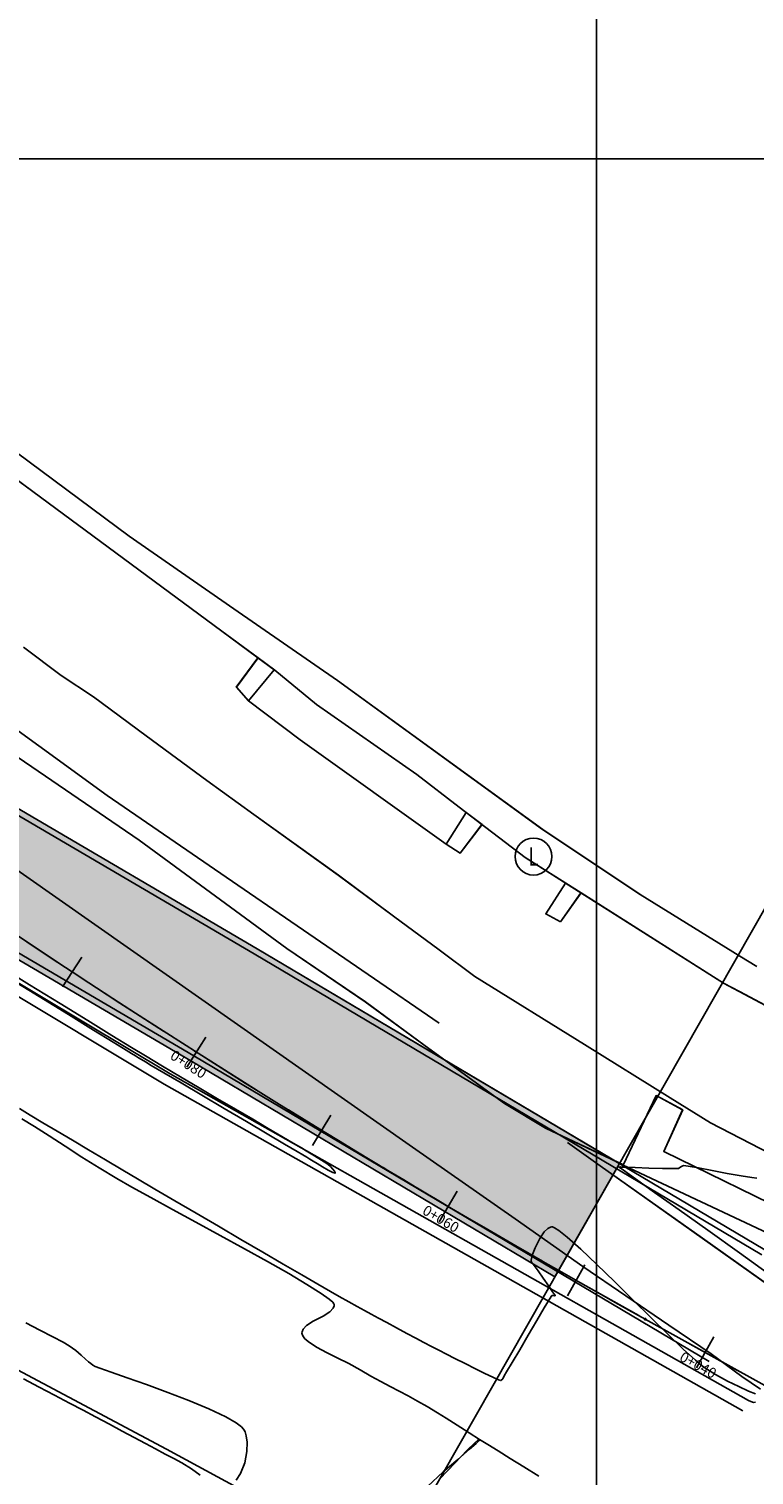
# Model space of a CAD drawing. Units: metres. Extents: x 257096 to 538771, y 8661449 to 17330537.
# Drawn here: x 269562 to 269611, y 8665111 to 8665209 of the extents above; entities that cross this region are included whole.
import ezdxf
from ezdxf.enums import TextEntityAlignment as Align

# ---------------------------------------------------------------- set-up
doc = ezdxf.new("R2010")
doc.units = ezdxf.units.M
doc.linetypes.add('CENTER', pattern=[2, 1.25, -0.25, 0.25, -0.25])
doc.linetypes.add('DASHED', pattern=[0.75, 0.5, -0.25])
for name, color, linetype in [('0 CASCO BD', 252, 'Continuous'), ('0 NW Mr', 7, 'Continuous'), ('04_ALI', 7, 'Continuous'), ('05_PERF', 7, 'Continuous'), ('C-ROAD-MARK', 212, 'Continuous'), ('C-ROAD-STAN-MAJR', 11, 'Continuous'), ('C-ROAD-STAN-MINR', 11, 'Continuous'), ('Cuadricula Coordenadas', 5, 'Continuous'), ('G-EJES', 6, 'CENTER'), ('PLAN - PAP', 2, 'Continuous'), ('POSTE LUMINARIA', 1, 'Continuous'), ('PROGRESIVAS DE ZAPTAS', 2, 'Continuous'), ('Señalizacion', 252, 'Continuous'), ('TOP_Veredas', 252, 'Continuous'), ('VEREDA', 1, 'Continuous')]:
    doc.layers.add(name, color=color, linetype=linetype)
doc.layers.add('02_TIN Mn', color=7, linetype='Continuous', true_color=0x757500)
doc.layers.add('02_TIN My', color=7, linetype='Continuous', true_color=0xad5700)
doc.styles.add('DATOS-02', font='romand.shx')
doc.styles.add('ROMANS', font='romans.shx')

# ---------------------------------------------------------------- blocks, each defined once
blk = doc.blocks.new('Pacri-PAP')
at = {"layer": 'POSTE LUMINARIA', "color": 3}
blk.add_circle((0, 0), 1.25, dxfattribs=at)
at = {"layer": 'POSTE LUMINARIA', "color": 2, "style": 'ROMANS', "width": 0.75}
blk.add_text('L', height=1.247, rotation=270, dxfattribs=at).set_placement((0, 0), align=Align.MIDDLE_CENTER)
blk = doc.blocks.new('viaductoo')
at = {"layer": '0 NW Mr', "lineweight": -3, "true_color": 0xb0b0b0, "transparency": 33554623}
h = blk.add_hatch(dxfattribs=at)
h.set_pattern_fill('DOTS', color=253, scale=0.3, angle=45)
h.set_pattern_definition([(45, (4000, 0), (-0.16837980227, 0.50513940681), [0, -0.47625])])
edge = h.paths.add_edge_path()
edge.add_line((268543.032, 8665166.487), (268537.783, 8665169.909))
edge.add_arc((268647.04, 8665337.405), 199.98, 233.7771, 236.8837, ccw=False)
edge.add_line((268528.866, 8665176.076), (268496.901, 8665199.49))
edge.add_line((268496.901, 8665199.49), (268491.449, 8665192.179))
edge.add_line((268491.449, 8665192.179), (268510.613, 8665178.141))
edge.add_arc((268860.206, 8665655.399), 591.6, 233.777104, 236.863456)
edge.add_line((268536.816, 8665160.011), (268538.224, 8665159.093))
edge.add_line((268538.224, 8665159.093), (268572.543, 8665138.957))
edge.add_line((268572.543, 8665138.957), (268597.176, 8665124.358))
edge.add_line((268597.176, 8665124.358), (268601.545, 8665132.021))
edge.add_line((268601.545, 8665132.021), (268577.024, 8665146.554))
edge.add_line((268577.024, 8665146.554), (268543.032, 8665166.487))
at = {"layer": '0 NW Mr', "color": 253, "true_color": 0xb0b0b0}
for p, q in [((268628.983, 8665180.146), (268565.863, 8665069.437)), ((268565.172, 8665145.988), (268563.851, 8665143.984)), ((268573.551, 8665140.567), (268572.264, 8665138.541)), ((268582.02, 8665135.287), (268580.767, 8665133.24)), ((268590.575, 8665130.148), (268589.356, 8665128.081)), ((268599.215, 8665125.153), (268598.031, 8665123.065)), ((268607.936, 8665120.282), (268606.771, 8665118.184))]:
    blk.add_line(p, q, dxfattribs=at)
at = {"layer": '0 NW Mr', "color": 253, "linetype": 'Continuous', "lineweight": -3, "true_color": 0xb0b0b0}
blk.add_line((268642.323, 8665099.813), (268603.297, 8665121.486), dxfattribs=at)
for points in [[(268611.187, 8665125.841), (268576.82, 8665146.21), (268542.814, 8665166.152), (268537.62, 8665169.537, -0.013639), (268528.63, 8665175.753), (268466.911, 8665220.962, -0.03842), (268436.585, 8665246.976), (268435.266, 8665248.297, 0.036253), (268413.41, 8665267.218), (268387.587, 8665287.057, -0.018379), (268371.728, 8665302.006, -0.085346), (268356.525, 8665330.189, -0.11292), (268354.213, 8665361.777, -0.115349), (268367.43, 8665400.107, -0.00376)], [(268611.391, 8665126.185), (268577.023, 8665146.555), (268543.024, 8665166.492), (268537.838, 8665169.872, -0.013639), (268528.866, 8665176.076), (268467.148, 8665221.285, -0.03842), (268436.868, 8665247.259), (268435.549, 8665248.579, 0.036249), (268413.651, 8665267.537), (268387.841, 8665287.366, -0.018349), (268372.029, 8665302.271, -0.085271), (268356.906, 8665330.312, -0.112937), (268354.61, 8665361.726, -0.115372), (268367.767, 8665399.892, -0.003761)], [(268607.623, 8665118.631), (268572.747, 8665139.301), (268538.426, 8665159.438), (268537.034, 8665160.346, -0.013468), (268510.849, 8665178.464), (268441.44, 8665229.306), (268373.563, 8665279.96, -0.050604), (268363.37, 8665290.062, -0.055335), (268345.982, 8665316.611, -0.065447), (268339.349, 8665337.861, -0.033373), (268338.154, 8665349.186, -0.048077), (268339.833, 8665370.627, -0.059832), (268344.983, 8665388.386, -0.005345), (268345.975, 8665390.539, -0.012534), (268348.973, 8665396.476, -0.009976), (268351.848, 8665401.586, -0.008774), (268355.33, 8665407.264, -0.006235), (268358.34, 8665411.858, -0.005015), (268362.207, 8665417.479, -0.002495), (268364.555, 8665420.784, -0.001255), (268369.266, 8665427.312), (268748.558, 8665950.139, 0.00017)]]:
    blk.add_lwpolyline(points, format="xyb", dxfattribs=at)
at = {"layer": '0 NW Mr', "color": 253, "lineweight": -3, "true_color": 0xb0b0b0, "transparency": 33554623}
blk.add_lwpolyline([(268543.032, 8665166.487), (268537.783, 8665169.909, -0.013556), (268528.866, 8665176.076), (268496.901, 8665199.49), (268491.449, 8665192.179), (268510.613, 8665178.141, 0.013468), (268536.816, 8665160.011), (268538.224, 8665159.093), (268572.543, 8665138.957), (268597.176, 8665124.358), (268601.545, 8665132.021), (268577.024, 8665146.554)], format="xyb", close=True, dxfattribs=at)
at = {"layer": '0 NW Mr', "color": 253, "linetype": 'Continuous', "lineweight": -3, "true_color": 0xb0b0b0}
for radius in [0.05, 0.015, 0.015]:
    blk.add_circle((268603.297, 8665121.486), radius, dxfattribs=at)
blk.add_arc((268894.602, 8665646.025), 600, 233.267914, 240.954124, dxfattribs=at)
at = {"layer": '0 NW Mr', "color": 253, "linetype": 'Continuous', "lineweight": -3, "true_color": 0xb0b0b0, "char_height": 0.7, "attachment_point": 2, "style": 'DATOS-02'}
for s, insert, rotation in [('0+080', (268572.572, 8665139.025), 327.57753), ('0+060', (268589.647, 8665128.574), 329.48739), ('0+040', (268607.049, 8665118.685), 330.95412)]:
    blk.add_mtext(s, dxfattribs=dict(at, insert=insert, rotation=rotation))
blk = doc.blocks.new('AeccTickLine')
at = {"color": 3}
blk.add_line((0, -2), (0, 2), dxfattribs=at)
blk = doc.blocks.new('LENAE')
at = {"layer": 'Señalizacion', "color": 253, "linetype": 'DASHED', "lineweight": -3, "ltscale": 10, "true_color": 0xb3b3b3}
blk.add_lwpolyline([(-165.947, -962.289), (-204.973, -940.616, -0.03355), (-272.511, -896.942), (-409.638, -794.612)], format="xyb", dxfattribs=at)
blk.add_circle((-204.973, -940.616), 0.05, dxfattribs=at)
for p, xscale, yscale, zscale, rotation in [((-243.758, -917.116), 0.5999999999999999, 0.5999999999999999, 0.5999999999999999, 146.6226007979713), ((-235.362, -922.548), 0.6, 0.6, 0.6, 147.5775304570887), ((-226.876, -927.839), 0.5999999999999999, 0.5999999999999999, 0.5999999999999999, 148.532460116144), ((-218.304, -932.988), 0.6000000000000001, 0.6000000000000001, 0.6000000000000001, 149.4873897752429), ((-209.647, -937.993), 0.6, 0.6, 0.6, 150.4423194343264), ((-200.916, -942.869), 0.5999999999999999, 0.5999999999999999, 0.5999999999999999, 150.9541240695351)]:
    blk.add_blockref('AeccTickLine', p, dxfattribs=dict(at, xscale=xscale, yscale=yscale, zscale=zscale, rotation=rotation))
at = {"layer": 'Señalizacion', "color": 253, "linetype": 'DASHED', "lineweight": -3, "ltscale": 10, "true_color": 0xb3b3b3, "char_height": 0.7, "attachment_point": 2, "style": 'DATOS-02'}
for s, insert, rotation in [('0+080', (-235.698, -923.077), 327.57753), ('0+060', (-218.622, -933.528), 329.48739), ('0+040', (-201.22, -943.417), 330.95412)]:
    blk.add_mtext(s, dxfattribs=dict(at, insert=insert, rotation=rotation))
blk = doc.blocks.new('EJE SEGUNBDO')
at = {"layer": 'G-EJES', "linetype": 'ByBlock'}
blk.add_blockref('LENAE', (128.52, 191.99), dxfattribs=at)
blk = doc.blocks.new('EJE PRIMERO')
at = {"layer": '04_ALI', "color": 210, "linetype": 'DASHED', "lineweight": -3, "ltscale": 10}
blk.add_lwpolyline([(-159.942, -1082.46), (-198.968, -1060.787, -0.03355), (-266.507, -1017.112), (-403.633, -914.782)], format="xyb", dxfattribs=at)
at = {"layer": '04_ALI', "color": 7, "linetype": 'Continuous', "lineweight": -3}
blk.add_circle((-198.968, -1060.787), 0.05, dxfattribs=at)
at = {"layer": 'C-ROAD-STAN-MAJR', "color": 11, "linetype": 'Continuous', "lineweight": -3}
for p, xscale, yscale, zscale, rotation in [((-229.357, -1042.719), 0.6, 0.6, 0.6, 147.5775304570887), ((-212.299, -1053.158), 0.6000000000000001, 0.6000000000000001, 0.6000000000000001, 149.4873897752429), ((-194.912, -1063.04), 0.5999999999999999, 0.5999999999999999, 0.5999999999999999, 150.9541240695351)]:
    blk.add_blockref('AeccTickLine', p, dxfattribs=dict(at, xscale=xscale, yscale=yscale, zscale=zscale, rotation=rotation))
at = {"layer": 'C-ROAD-STAN-MINR', "color": 11, "linetype": 'Continuous', "lineweight": -3}
for p, xscale, yscale, zscale, rotation in [((-237.753, -1037.287), 0.5999999999999999, 0.5999999999999999, 0.5999999999999999, 146.6226007979713), ((-220.872, -1048.01), 0.5999999999999999, 0.5999999999999999, 0.5999999999999999, 148.532460116144), ((-203.642, -1058.164), 0.6, 0.6, 0.6, 150.4423194343264)]:
    blk.add_blockref('AeccTickLine', p, dxfattribs=dict(at, xscale=xscale, yscale=yscale, zscale=zscale, rotation=rotation))
at = {"layer": 'C-ROAD-STAN-MAJR', "color": 11, "linetype": 'Continuous', "lineweight": -3, "char_height": 0.7, "attachment_point": 2, "style": 'DATOS-02'}
for s, insert, rotation in [('0+080', (-229.693, -1043.248), 327.57753), ('0+060', (-212.618, -1053.699), 329.48739), ('0+040', (-195.216, -1063.588), 330.95412)]:
    blk.add_mtext(s, dxfattribs=dict(at, insert=insert, rotation=rotation))
blk = doc.blocks.new('LOTES')
at = {"layer": 'TOP_Veredas', "flags": 128}
for points in [[(269610.292, 8665115.975), (269571.137, 8665138.087), (269559.442, 8665145.084), (269542.805, 8665155.439), (269540.952, 8665156.574), (269521.241, 8665168.91), (269501.694, 8665182.72), (269482.369, 8665197.056), (269465.747, 8665209.26), (269435.094, 8665231.75), (269411.162, 8665249.497), (269389.592, 8665265.483), (269369.333, 8665279.871), (269350.775, 8665293.455), (269324.878, 8665314.932), (269253.491, 8665372.166), (269240.618, 8665381.906), (269201.122, 8665410.746), (269168.595, 8665434.798), (269137.181, 8665458.049), (269109.701, 8665478.001), (269088.356, 8665493.738), (269063.275, 8665512.089), (269063.865, 8665512.896)], [(269503.124, 8665192.491), (269523.132, 8665178.207), (269542.12, 8665164.949), (269587.549, 8665133.135), (269594.491, 8665128.265), (269599.087, 8665125.041), (269604.897, 8665121.084), (269607.754, 8665119.138), (269609.827, 8665117.612), (269611.104, 8665116.74)], [(269610.771, 8665115.879), (269610.618, 8665115.836), (269610.443, 8665115.915), (269610.292, 8665115.975)], [(269616.533, 8665140.003), (269609.666, 8665143.654), (269608.597, 8665144.223), (269598.951, 8665150.328), (269595.169, 8665152.721), (269590.7, 8665156.142), (269587.831, 8665158.337), (269581.047, 8665163.083), (269578.235, 8665165.399), (269577.089, 8665166.244), (269574.645, 8665168.048), (269561.855, 8665177.484), (269557.28, 8665180.86), (269553.976, 8665183.297), (269551.17, 8665185.367), (269547.224, 8665188.279), (269543.733, 8665190.416), (269542.395, 8665188.23), (269517.937, 8665205.904), (269517.05, 8665207.619), (269516.892, 8665209.198)], [(269520.288, 8665210.683), (269526.482, 8665205.713), (269526.154, 8665205.304), (269534.427, 8665199.375), (269544.649, 8665192.079), (269555.057, 8665184.353), (269561.592, 8665179.502), (269568.363, 8665174.477), (269575.453, 8665169.559), (269582.464, 8665164.697), (269596.356, 8665154.626), (269602.958, 8665150.213), (269609.694, 8665146.055), (269610.846, 8665145.343)], [(269615.145, 8665130.942), (269607.717, 8665134.781), (269604.988, 8665136.474), (269599.189, 8665140.074), (269591.762, 8665144.683), (269589.343, 8665146.478), (269586.266, 8665148.762), (269582.525, 8665151.537), (269576.808, 8665155.627), (269573.618, 8665157.926), (269569.522, 8665160.953), (269565.952, 8665163.591), (269563.768, 8665165.051), (269561.215, 8665166.96)], [(269589.346, 8665141.512), (269574.936, 8665151.397), (269566.879, 8665156.924), (269557.607, 8665163.647), (269552.794, 8665167.86), (269542.254, 8665177.089), (269539.208, 8665179.785)], [(269538.309, 8665178.592), (269555.942, 8665162.825), (269558.558, 8665161.043), (269569.038, 8665153.905), (269579.039, 8665146.579), (269584.354, 8665142.954), (269588.412, 8665139.987), (269593.769, 8665136.07), (269596.549, 8665134.404), (269601.817, 8665131.921)], [(269576.454, 8665163.33), (269579.944, 8665160.695), (269589.827, 8665153.621)], [(269597.571, 8665148.378), (269596.571, 8665148.91), (269597.892, 8665150.998), (269598.951, 8665150.328), (269597.571, 8665148.378)], [(269554.188, 8665121.586), (269570.892, 8665112.682), (269585.006, 8665105.034)], [(269601.81, 8665131.907), (269604.029, 8665136.614), (269605.832, 8665135.648), (269604.553, 8665132.836), (269613.789, 8665128.32), (269614.244, 8665129.058), (269632.623, 8665116.367), (269632.084, 8665115.594), (269644.699, 8665103.15), (269650.262, 8665112.202), (269652.019, 8665111.297), (269645.645, 8665100.193), (269646.713, 8665099.469)], [(269643.852, 8665101.387), (269635.274, 8665107.015), (269624.616, 8665114.577), (269607.162, 8665126.961), (269600.251, 8665131.865), (269598.031, 8665133.44)], [(269643.852, 8665101.387), (269630.856, 8665113.859), (269612.355, 8665126.941), (269601.812, 8665131.912)]]:
    blk.add_lwpolyline(points, dxfattribs=at)
for points in [[(269577.089, 8665166.244), (269575.624, 8665164.258), (269576.454, 8665163.33), (269578.189, 8665165.437)], [(269591.173, 8665155.78), (269589.827, 8665153.621), (269590.776, 8665153.029), (269592.25, 8665154.955)]]:
    blk.add_lwpolyline(points, close=True, dxfattribs=at)
blk = doc.blocks.new('LOTESS')
at = {"layer": 'TOP_Veredas', "linetype": 'Continuous'}
blk.add_blockref('LOTES', (-0.003, 0), dxfattribs=at)
blk = doc.blocks.new('TIN 023')
at = {"layer": '02_TIN Mn', "linetype": 'Continuous', "lineweight": -3, "elevation": 22}
for points in [[(259561.215, 8665117.455), (259562.277, 8665116.892), (259563.322, 8665116.339), (259564.322, 8665115.809), (259565.253, 8665115.316), (259566.088, 8665114.873), (259567.028, 8665114.373), (259567.901, 8665113.907), (259568.711, 8665113.473), (259569.462, 8665113.072), (259570.156, 8665112.701), (259570.797, 8665112.359), (259571.39, 8665112.046), (259571.936, 8665111.759), (259572.593, 8665111.359), (259573.176, 8665110.928)], [(259575.618, 8665110.585), (259575.909, 8665111.052), (259576.187, 8665111.763), (259576.342, 8665112.54), (259576.355, 8665113.155), (259576.291, 8665113.587), (259576.209, 8665113.851), (259576.155, 8665113.974), (259576.11, 8665114.047), (259575.961, 8665114.207), (259575.602, 8665114.473), (259574.905, 8665114.869), (259573.762, 8665115.408), (259572.416, 8665115.971), (259570.974, 8665116.529), (259569.543, 8665117.056), (259568.23, 8665117.522), (259567.142, 8665117.9), (259566.385, 8665118.161), (259566.066, 8665118.279), (259565.898, 8665118.383), (259565.772, 8665118.479), (259565.616, 8665118.603), (259565.418, 8665118.776), (259565.124, 8665119.042), (259564.75, 8665119.358), (259564.311, 8665119.681), (259563.9, 8665119.919), (259563.202, 8665120.289), (259562.322, 8665120.744), (259561.363, 8665121.234)]]:
    blk.add_lwpolyline(points, dxfattribs=at)
at = {"layer": '02_TIN My', "linetype": 'Continuous', "lineweight": -3, "elevation": 22.5}
for points in [[(259560.056, 8665144.677), (259562.267, 8665143.317), (259564.258, 8665142.093), (259565.953, 8665141.05), (259567.279, 8665140.234), (259568.161, 8665139.692), (259568.525, 8665139.468), (259568.792, 8665139.305), (259569, 8665139.177), (259569.209, 8665139.051), (259569.478, 8665138.889), (259569.867, 8665138.658), (259570.707, 8665138.162), (259571.883, 8665137.468), (259573.285, 8665136.641), (259574.799, 8665135.748), (259576.313, 8665134.854), (259577.715, 8665134.027), (259578.892, 8665133.332), (259579.732, 8665132.835), (259580.123, 8665132.604), (259580.393, 8665132.437), (259580.601, 8665132.305), (259580.811, 8665132.174), (259581.084, 8665132.013), (259581.449, 8665131.798), (259581.834, 8665131.571), (259582.148, 8665131.403), (259582.301, 8665131.363), (259582.301, 8665131.363), (259582.308, 8665131.377), (259582.306, 8665131.417), (259582.265, 8665131.5), (259582.16, 8665131.635), (259581.993, 8665131.811), (259581.828, 8665131.941), (259581.556, 8665132.126), (259581.201, 8665132.351), (259580.792, 8665132.605), (259580.355, 8665132.875), (259580.027, 8665133.073), (259579.467, 8665133.403), (259578.709, 8665133.849), (259577.786, 8665134.39), (259576.73, 8665135.009), (259575.575, 8665135.686), (259574.355, 8665136.403), (259573.102, 8665137.141), (259571.849, 8665137.882), (259570.631, 8665138.607), (259569.479, 8665139.297), (259568.518, 8665139.88), (259567.196, 8665140.688), (259565.569, 8665141.685), (259563.695, 8665142.836), (259561.631, 8665144.106), (259559.434, 8665145.458)], [(259610.85, 8665131.035), (259610.51, 8665131.064), (259609.791, 8665131.182), (259608.848, 8665131.352), (259607.832, 8665131.542), (259606.898, 8665131.716), (259606.197, 8665131.841), (259605.884, 8665131.882), (259605.715, 8665131.79), (259605.545, 8665131.688), (259605.2, 8665131.68), (259604.462, 8665131.691), (259603.533, 8665131.714), (259602.618, 8665131.74), (259601.919, 8665131.762), (259601.64, 8665131.772), (259601.594, 8665131.797), (259601.522, 8665131.771), (259601.817, 8665131.563), (259602.648, 8665130.976), (259603.932, 8665130.068), (259605.587, 8665128.892), (259607.529, 8665127.506), (259609.677, 8665125.965), (259611.948, 8665124.325)], [(259610.756, 8665116.423), (259610.292, 8665116.623), (259609.637, 8665116.918), (259608.863, 8665117.293), (259608.046, 8665117.738), (259607.256, 8665118.24), (259606.696, 8665118.7), (259605.873, 8665119.459), (259604.85, 8665120.445), (259603.691, 8665121.583), (259602.457, 8665122.803), (259601.21, 8665124.03), (259600.013, 8665125.192), (259598.928, 8665126.216), (259598.018, 8665127.029), (259597.457, 8665127.48), (259597.155, 8665127.676), (259597.018, 8665127.731), (259596.97, 8665127.734), (259596.881, 8665127.713), (259596.706, 8665127.622), (259596.455, 8665127.385), (259596.153, 8665126.942), (259595.846, 8665126.309), (259595.674, 8665125.85), (259595.596, 8665125.593), (259595.573, 8665125.484), (259595.57, 8665125.452), (259595.572, 8665125.416), (259595.588, 8665125.352), (259595.634, 8665125.273), (259595.723, 8665125.176), (259595.852, 8665125.023), (259596.042, 8665124.75), (259596.384, 8665124.264), (259596.766, 8665123.719), (259597.023, 8665123.345), (259597.151, 8665123.153), (259597.191, 8665123.087), (259597.195, 8665123.075), (259597.186, 8665123.07), (259597.15, 8665123.07), (259597.07, 8665123.084), (259596.977, 8665123.083), (259596.828, 8665122.848), (259596.466, 8665122.242), (259595.959, 8665121.387), (259595.38, 8665120.405), (259594.799, 8665119.417), (259594.287, 8665118.546), (259593.914, 8665117.913), (259593.751, 8665117.64), (259593.654, 8665117.445), (259593.533, 8665117.332), (259593.354, 8665117.384), (259592.974, 8665117.554), (259592.442, 8665117.812), (259591.805, 8665118.131), (259591.113, 8665118.481), (259590.414, 8665118.834), (259589.854, 8665119.116), (259589.335, 8665119.381), (259588.832, 8665119.64), (259588.32, 8665119.908), (259587.773, 8665120.197), (259587.165, 8665120.52), (259586.472, 8665120.89), (259585.8, 8665121.25), (259585.241, 8665121.549), (259584.751, 8665121.814), (259584.286, 8665122.068), (259583.799, 8665122.337), (259583.246, 8665122.647), (259582.581, 8665123.021), (259582, 8665123.354), (259581.145, 8665123.848), (259580.063, 8665124.475), (259578.801, 8665125.209), (259577.408, 8665126.022), (259575.929, 8665126.885), (259574.414, 8665127.77), (259572.908, 8665128.651), (259571.46, 8665129.5), (259570.116, 8665130.288), (259568.925, 8665130.987), (259567.932, 8665131.572), (259566.767, 8665132.26), (259565.624, 8665132.937), (259564.523, 8665133.591), (259563.484, 8665134.21), (259562.526, 8665134.782), (259561.671, 8665135.293), (259560.938, 8665135.731)], [(259561.093, 8665135.051), (259561.962, 8665134.514), (259562.95, 8665133.883), (259564.029, 8665133.187), (259565.17, 8665132.457), (259566.344, 8665131.721), (259567.523, 8665131.01), (259568.549, 8665130.423), (259569.828, 8665129.713), (259571.295, 8665128.912), (259572.884, 8665128.048), (259574.531, 8665127.152), (259576.172, 8665126.253), (259577.74, 8665125.381), (259579.172, 8665124.567), (259580.403, 8665123.839), (259581.368, 8665123.229), (259581.905, 8665122.845), (259582.149, 8665122.628), (259582.228, 8665122.521), (259582.241, 8665122.479), (259582.239, 8665122.39), (259582.173, 8665122.221), (259581.948, 8665121.986), (259581.489, 8665121.695), (259580.825, 8665121.343), (259580.364, 8665121.048), (259580.136, 8665120.808), (259580.068, 8665120.635), (259580.065, 8665120.544), (259580.075, 8665120.478), (259580.124, 8665120.347), (259580.265, 8665120.152), (259580.562, 8665119.895), (259581.081, 8665119.569), (259581.726, 8665119.23), (259582.456, 8665118.87), (259583.23, 8665118.48), (259584.006, 8665118.051), (259584.734, 8665117.632), (259585.403, 8665117.264), (259586.032, 8665116.929), (259586.64, 8665116.609), (259587.247, 8665116.287), (259587.872, 8665115.946), (259588.534, 8665115.568), (259589.244, 8665115.145), (259589.815, 8665114.791), (259590.316, 8665114.47), (259590.816, 8665114.147), (259591.383, 8665113.785), (259592.084, 8665113.348), (259592.637, 8665113.006), (259593.335, 8665112.575), (259594.158, 8665112.067), (259595.087, 8665111.494), (259596.105, 8665110.871)], [(259588.555, 8665110.167), (259589.622, 8665111.143), (259590.603, 8665111.996), (259591.404, 8665112.679), (259591.851, 8665113.071), (259592.041, 8665113.26), (259592.087, 8665113.33), (259592.084, 8665113.348), (259592.063, 8665113.349), (259591.975, 8665113.296), (259591.734, 8665113.09), (259591.24, 8665112.61), (259590.405, 8665111.749), (259589.405, 8665110.687)]]:
    blk.add_lwpolyline(points, dxfattribs=at)

msp = doc.modelspace()

# ---------------------------------------------------------------- linework, layer by layer
at = {"layer": 'C-ROAD-MARK', "color": 212, "linetype": 'Continuous', "lineweight": -3}
msp.add_circle((269603.297, 8665121.486), 0.015, dxfattribs=at)
msp.add_circle((269603.297, 8665121.486), 0.015, dxfattribs=at)
at = {"layer": 'Cuadricula Coordenadas', "color": 8}
for p, q in [((269600, 8664167.096), (269600, 8668314.353)), ((268157.182, 8665200), (271049.138, 8665200))]:
    msp.add_line(p, q, dxfattribs=at)
at = {"layer": 'VEREDA', "flags": 128}
for points in [[(269609.899, 8665115.278), (269570.735, 8665137.395), (269559.026, 8665144.401), (269542.385, 8665154.759), (269540.531, 8665155.894), (269520.798, 8665168.244), (269501.225, 8665182.072), (269481.894, 8665196.412), (269465.273, 8665208.615), (269434.619, 8665231.106), (269410.686, 8665248.854), (269389.122, 8665264.836), (269368.865, 8665279.222), (269350.283, 8665292.824), (269324.373, 8665314.312), (269253, 8665371.535), (269240.141, 8665381.264), (269200.649, 8665410.101), (269168.119, 8665434.155), (269136.708, 8665457.404), (269109.229, 8665477.355), (269087.883, 8665493.093), (269062.157, 8665511.916), (269063.22, 8665513.368)], [(269610.292, 8665115.975), (269571.137, 8665138.087), (269559.442, 8665145.084), (269542.805, 8665155.439), (269540.952, 8665156.574), (269521.241, 8665168.91), (269501.694, 8665182.72), (269482.369, 8665197.056), (269465.747, 8665209.26), (269435.094, 8665231.75), (269411.162, 8665249.497), (269389.592, 8665265.483), (269369.333, 8665279.871), (269350.775, 8665293.455), (269324.878, 8665314.932), (269253.491, 8665372.166), (269240.618, 8665381.906), (269201.122, 8665410.746), (269168.595, 8665434.798), (269137.181, 8665458.049), (269109.701, 8665478.001), (269088.356, 8665493.738), (269063.275, 8665512.089), (269063.865, 8665512.896)], [(269520.288, 8665210.683), (269526.482, 8665205.713), (269526.154, 8665205.304), (269534.427, 8665199.375), (269544.649, 8665192.079), (269555.057, 8665184.353), (269561.592, 8665179.502), (269568.363, 8665174.477), (269575.453, 8665169.559), (269582.464, 8665164.697), (269596.356, 8665154.626), (269602.958, 8665150.213), (269609.694, 8665146.055), (269610.846, 8665145.343)], [(269616.533, 8665140.003), (269609.666, 8665143.654), (269608.597, 8665144.223), (269598.951, 8665150.328), (269595.169, 8665152.721), (269590.7, 8665156.142), (269587.831, 8665158.337), (269581.047, 8665163.083), (269578.235, 8665165.399), (269577.089, 8665166.244), (269574.645, 8665168.048), (269561.855, 8665177.484), (269557.28, 8665180.86), (269553.976, 8665183.297), (269551.17, 8665185.367), (269547.224, 8665188.279), (269543.733, 8665190.416), (269542.395, 8665188.23), (269517.937, 8665205.904), (269517.05, 8665207.619), (269516.892, 8665209.198)], [(269589.346, 8665141.512), (269574.936, 8665151.397), (269566.879, 8665156.924), (269557.607, 8665163.647), (269552.794, 8665167.86), (269542.254, 8665177.089), (269539.208, 8665179.785)], [(269538.309, 8665178.592), (269555.942, 8665162.825), (269558.558, 8665161.043), (269569.038, 8665153.905), (269579.039, 8665146.579), (269584.354, 8665142.954), (269588.412, 8665139.987), (269593.769, 8665136.07), (269596.549, 8665134.404), (269601.817, 8665131.921)], [(269615.145, 8665130.942), (269607.717, 8665134.781), (269604.988, 8665136.474), (269599.189, 8665140.074), (269591.762, 8665144.683), (269589.343, 8665146.478), (269586.266, 8665148.762), (269582.525, 8665151.537), (269576.808, 8665155.627), (269573.618, 8665157.926), (269569.522, 8665160.953), (269565.952, 8665163.591), (269563.768, 8665165.051), (269561.215, 8665166.96)], [(269576.454, 8665163.33), (269579.944, 8665160.695), (269589.827, 8665153.621)], [(269597.571, 8665148.378), (269596.571, 8665148.91), (269597.892, 8665150.998), (269598.951, 8665150.328), (269597.571, 8665148.378)], [(269601.81, 8665131.907), (269604.029, 8665136.614), (269605.832, 8665135.648), (269604.553, 8665132.836), (269613.789, 8665128.32), (269614.244, 8665129.058), (269632.623, 8665116.367), (269632.084, 8665115.594), (269644.699, 8665103.15), (269650.262, 8665112.202), (269652.019, 8665111.297), (269645.645, 8665100.193), (269646.713, 8665099.469)], [(269643.852, 8665101.387), (269635.274, 8665107.015), (269624.616, 8665114.577), (269607.162, 8665126.961), (269600.251, 8665131.865), (269598.031, 8665133.44)], [(269643.852, 8665101.387), (269630.856, 8665113.859), (269612.355, 8665126.941), (269601.812, 8665131.912)]]:
    msp.add_lwpolyline(points, dxfattribs=at)
for points in [[(269577.089, 8665166.244), (269575.624, 8665164.258), (269576.454, 8665163.33), (269578.189, 8665165.437)], [(269591.173, 8665155.78), (269589.827, 8665153.621), (269590.776, 8665153.029), (269592.25, 8665154.955)]]:
    msp.add_lwpolyline(points, close=True, dxfattribs=at)

# ---------------------------------------------------------------- block references
at = {"layer": '0 CASCO BD'}
msp.add_blockref('LOTESS', (0, 0), dxfattribs=at)
at = {"layer": '05_PERF'}
msp.add_blockref('TIN 023', (10000, 0), dxfattribs=at)
at = {"layer": 'G-EJES', "linetype": 'ByBlock'}
for name, p in [('EJE SEGUNBDO', (269679.749, 8665870.112)), ('EJE PRIMERO', (269802.265, 8666182.273))]:
    msp.add_blockref(name, p, dxfattribs=at)
at = {"layer": 'PLAN - PAP', "rotation": 90}
msp.add_blockref('Pacri-PAP', (269595.735, 8665152.788), dxfattribs=at)
at = {"layer": 'PROGRESIVAS DE ZAPTAS', "color": 4}
msp.add_blockref('viaductoo', (1000, 0), dxfattribs=at)

doc.saveas('drawing.dxf')
